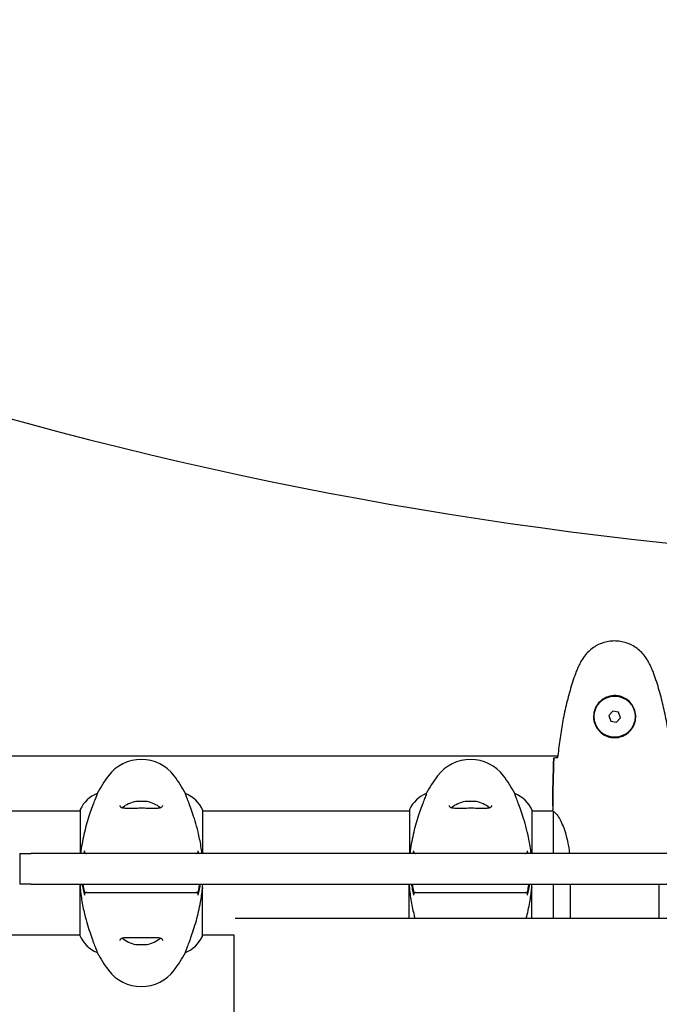
# Model space of a CAD drawing. Units: millimetres. Extents: x -420132 to 24191, y -121926 to 12089.
# Drawn here: x 19128 to 19438, y 3262 to 3740 of the extents above; entities that cross this region are included whole.
import ezdxf

# ---------------------------------------------------------------- set-up
doc = ezdxf.new("R2010")
doc.units = ezdxf.units.MM
doc.header["$LTSCALE"] = 50
doc.layers.add('Widoczne (ISO)', color=255, linetype='Continuous', lineweight=25)
doc.layers.add('Wymiar (ISO)', color=7, linetype='Continuous', lineweight=18, true_color=0x82bfff)
doc.styles.add('Tekst etykiety (ISO)', font='tahoma.ttf')
doc.dimstyles.new('Domyślne (ISO)', dxfattribs={"dimscale": 50, "dimtxt": 3.5, "dimasz": 2.5, "dimexe": 3.175, "dimexo": 0, "dimgap": 0.762, "dimtad": 1, "dimtoh": 1, "dimdec": 0, "dimrnd": 1e-08, "dimzin": 0, "dimtxsty": 'Tekst etykiety (ISO)', "dimcen": 0.09, "dimdle": 10, "dimclrd": 256, "dimclre": 256, "dimclrt": 256, "dimadec": 0, "dimazin": 0, "dimtfac": 0.714286, "dimtdec": 0, "dimtmove": 0, "dimatfit": 3, "dimfxl": 1, "dimtolj": 1, "dimtzin": 0, "dimlwd": -1, "dimlwe": -1, "dimarcsym": 0})

# ---------------------------------------------------------------- blocks, each defined once
blk = doc.blocks.new('*D6')
at = {"layer": 'Defpoints', "color": 0, "transparency": 16777216}
for p in [(18274.64, 6855.76), (15622.87, 845.9), (20461.99, 845.9)]:
    blk.add_point(p, dxfattribs=at)
at = {"layer": 'Wymiar (ISO)', "transparency": 16777216}
for p, q in [((18274.64, 6855.76), (15464.12, 6855.76)), ((15622.87, 6730.76), (15622.87, 970.9)), ((20461.99, 845.9), (15464.12, 845.9))]:
    blk.add_line(p, q, dxfattribs=at)
for points in [[(15602.04, 6730.76), (15643.7, 6730.76), (15622.87, 6855.76)], [(15602.04, 970.9), (15643.7, 970.9), (15622.87, 845.9)]]:
    blk.add_solid(points, dxfattribs=at)
at = {"layer": 'Wymiar (ISO)', "transparency": 16777216, "insert": (15402.6, 3850.83), "char_height": 175, "attachment_point": 2, "rotation": 90, "style": 'Tekst etykiety (ISO)'}
blk.add_mtext('\\A1;6010', dxfattribs=at)
blk = doc.blocks.new('*D7')
at = {"layer": 'Defpoints', "color": 0, "transparency": 16777216}
for p in [(16257.08, 5572.61), (19231.79, 5572.61), (20896.79, 2339.39)]:
    blk.add_point(p, dxfattribs=at)
at = {"layer": 'Wymiar (ISO)', "transparency": 16777216}
for p, q in [((19231.79, 5572.61), (16098.33, 5572.61)), ((16257.08, 2464.39), (16257.08, 5447.61)), ((20896.79, 2339.39), (16098.33, 2339.39))]:
    blk.add_line(p, q, dxfattribs=at)
for points in [[(16236.25, 5447.61), (16277.92, 5447.61), (16257.08, 5572.61)], [(16236.25, 2464.39), (16277.92, 2464.39), (16257.08, 2339.39)]]:
    blk.add_solid(points, dxfattribs=at)
at = {"layer": 'Wymiar (ISO)', "transparency": 16777216, "insert": (16036.7, 3956), "char_height": 175, "attachment_point": 2, "rotation": 90, "style": 'Tekst etykiety (ISO)'}
blk.add_mtext('\\A1;3233', dxfattribs=at)

msp = doc.modelspace()

# ---------------------------------------------------------------- linework, layer by layer
at = {"layer": 'Widoczne (ISO)'}
for p, q in [((19415.85, 3404.34), (19413.95, 3402.17)), ((19418.69, 3403.78), (19415.85, 3404.34)), ((19419.62, 3401.05), (19418.69, 3403.78)), ((19413.95, 3402.17), (19414.88, 3399.44)), ((19414.88, 3399.44), (19417.72, 3398.88)), ((19417.72, 3398.88), (19419.62, 3401.05)), ((18981.79, 3382.56), (19389.19, 3382.56)), ((19165.3, 3364.23), (19165.3, 3364.27)), ((19208.27, 3364.27), (19208.27, 3364.23)), ((19325.29, 3364.23), (19325.29, 3364.27)), ((19368.26, 3364.27), (19368.26, 3364.23)), ((18981.79, 3355.76), (19157.06, 3355.76)), ((19157.06, 3356.31), (19157.06, 3335.11)), ((19216.69, 3335.11), (19216.69, 3356.02)), ((19216.69, 3355.76), (19317.05, 3355.76)), ((19317.05, 3356.31), (19317.05, 3335.11)), ((19376.68, 3335.11), (19376.68, 3356.02)), ((19376.68, 3355.76), (19386.87, 3355.76)), ((19386.79, 3358.06), (19386.79, 3356.31)), ((19386.88, 3355.71), (19386.88, 3335.11)), ((19127.73, 3335.11), (19133.26, 3335.11)), ((19127.73, 3335.11), (19127.73, 3320.11)), ((19513.91, 3335.11), (19133.26, 3335.11)), ((19133.26, 3320.11), (19127.73, 3320.11)), ((19133.26, 3320.11), (19513.91, 3320.11)), ((19156.88, 3320.11), (19156.88, 3295.2)), ((19216.51, 3294.91), (19216.51, 3318.48)), ((19316.86, 3320.11), (19316.86, 3303.61)), ((19376.49, 3303.61), (19376.49, 3318.48)), ((19386.88, 3320.11), (19386.88, 3303.61)), ((19395.3, 3303.61), (19395.3, 3320.11)), ((19438.27, 3320.11), (19438.27, 3303.61)), ((19232.37, 3303.61), (19494.46, 3303.61)), ((18981.79, 3295.46), (19156.88, 3295.46)), ((19216.51, 3295.46), (19231.79, 3295.46)), ((19231.79, 3295.46), (19231.79, 3078.61)), ((19165.3, 3286.95), (19165.3, 3286.99)), ((19208.27, 3286.99), (19208.27, 3286.95))]:
    msp.add_line(p, q, dxfattribs=at)
msp.add_circle((19416.79, 3401.61), 10, dxfattribs=at)
for centre, radius, start, end in [((19186.79, 3360.81), 20, 36.8699, 143.1301), ((19346.77, 3360.81), 20, 36.8699, 143.1301), ((19226.79, 3330.81), 70, 143.1301, 151.4443), ((19146.79, 3330.81), 70, 28.5557, 36.8699), ((19386.77, 3330.81), 70, 143.1301, 151.4443), ((19306.77, 3330.81), 70, 28.5557, 36.8699), ((19171.5, 3349.52), 16, 112.7842, 154.0172), ((19186.79, 3346.11), 14.5, 100.4947, 129.8277), ((19186.79, 3346.11), 14.5, 50.1721, 79.5053), ((19202.07, 3349.52), 16, 23.9755, 67.2158), ((19331.48, 3349.52), 16, 112.7842, 154.0172), ((19346.77, 3346.11), 14.5, 100.4947, 129.8277), ((19346.77, 3346.11), 14.5, 50.1721, 79.5053), ((19362.06, 3349.52), 16, 23.9755, 67.2158), ((19157.56, 3356.31), 0.5, 154.0172, 180), ((19317.55, 3356.31), 0.5, 154.0172, 180), ((19171.5, 3301.7), 16, 203.9755, 247.2158), ((19186.79, 3305.11), 14.5, 230.1721, 259.2272), ((19186.79, 3305.11), 14.5, 280.7728, 309.8277), ((19202.07, 3301.7), 16, 292.7842, 334.0172), ((19216.01, 3294.91), 0.5, 334.0172, 0), ((19226.79, 3320.41), 70, 208.5557, 216.8699), ((19146.79, 3320.41), 70, 323.1301, 331.4443), ((19186.79, 3290.41), 20, 216.8699, 323.1301)]:
    msp.add_arc(centre, radius, start, end, dxfattribs=at)
for centre, major_axis, ratio, start_param, end_param in [((19646.09, 5675.42), (0, -2200), 0.942944, 5.796811, 6.255439), ((19184.42, 3346.11), (0, 14.28), 0.322484, 6.181956, 6.342852), ((19184.9, 3346.11), (0, 14.28), 0.658516, 6.223518, 6.317808), ((19186.3, 3346.11), (0, 14.28), 0.981, 6.181956, 6.384415), ((19187.27, 3346.11), (0, 14.28), 0.981, 6.223518, 6.317808), ((19188.67, 3346.11), (0, 14.28), 0.658516, 6.181956, 6.384415), ((19189.15, 3346.11), (0, 14.28), 0.322484, 6.181956, 6.317808), ((19344.4, 3346.11), (0, 14.28), 0.322484, 6.181956, 6.342852), ((19344.89, 3346.11), (0, 14.28), 0.658516, 6.223518, 6.317808), ((19346.29, 3346.11), (0, 14.28), 0.981, 6.181956, 6.384415), ((19347.26, 3346.11), (0, 14.28), 0.981, 6.223518, 6.317808), ((19348.65, 3346.11), (0, 14.28), 0.658516, 6.181956, 6.384415), ((19349.14, 3346.11), (0, 14.28), 0.322484, 6.181956, 6.317808), ((19184.48, 3305.11), (0, -14.28), 0.386193, 6.209837, 6.384415), ((19184.8, 3305.11), (0, -14.28), 0.605741, 6.260816, 6.356534), ((19186.47, 3305.11), (0, -14.28), 0.991934, 6.181956, 6.384415), ((19187.1, 3305.11), (0, -14.28), 0.991934, 6.260816, 6.356534), ((19188.78, 3305.11), (0, -14.28), 0.605741, 6.181956, 6.384415), ((19189.09, 3305.11), (0, -14.28), 0.386193, 6.260816, 6.384415)]:
    msp.add_ellipse(centre, major_axis=major_axis, ratio=ratio, start_param=start_param, end_param=end_param, dxfattribs=at)
for points, knots in [([(19432.85, 3428.91), (19432.31, 3429.85), (19431.69, 3430.76), (19430.33, 3432.4), (19429.61, 3433.15), (19428.09, 3434.49), (19427.28, 3435.09), (19425.59, 3436.14), (19424.71, 3436.6), (19422.91, 3437.36), (19421.98, 3437.66), (19420.09, 3438.12), (19419.13, 3438.27), (19417.2, 3438.41), (19416.24, 3438.41), (19414.32, 3438.25), (19413.36, 3438.09), (19411.48, 3437.63), (19410.56, 3437.32), (19408.78, 3436.56), (19407.91, 3436.11), (19406.25, 3435.06), (19405.46, 3434.47), (19403.97, 3433.16), (19403.27, 3432.44), (19401.92, 3430.8), (19401.28, 3429.88), (19400.72, 3428.91)], [0, 0, 0, 0, 0.309737, 0.309737, 0.601073, 0.601073, 0.885288, 0.885288, 1.162586, 1.162586, 1.437627, 1.437627, 1.709863, 1.709863, 1.980965, 1.980965, 2.253779, 2.253779, 2.525671, 2.525671, 2.801201, 2.801201, 3.078831, 3.078831, 3.362527, 3.362527, 3.680704, 3.680704, 3.680704, 3.680704]), ([(19400.72, 3428.91), (19400.52, 3428.56), (19400.33, 3428.21), (19399.94, 3427.51), (19399.76, 3427.15), (19399.4, 3426.44), (19399.22, 3426.07), (19398.89, 3425.34), (19398.73, 3424.98), (19398.41, 3424.23), (19398.26, 3423.86), (19398.12, 3423.48)], [0, 0, 0, 0, 0.1171077, 0.1171077, 0.2342154, 0.2342154, 0.351323, 0.351323, 0.4684307, 0.4684307, 0.5855384, 0.5855384, 0.5855384, 0.5855384]), ([(19435.45, 3423.48), (19435.31, 3423.86), (19435.16, 3424.23), (19434.85, 3424.98), (19434.68, 3425.34), (19434.35, 3426.07), (19434.17, 3426.44), (19433.81, 3427.15), (19433.63, 3427.51), (19433.25, 3428.21), (19433.05, 3428.56), (19432.85, 3428.91)], [0, 0, 0, 0, 0.1171077, 0.1171077, 0.2342154, 0.2342154, 0.351323, 0.351323, 0.4684307, 0.4684307, 0.5855384, 0.5855384, 0.5855384, 0.5855384]), ([(19398.12, 3423.48), (19397.12, 3420.8), (19396.22, 3418.09), (19394.59, 3412.61), (19393.86, 3409.85), (19392.55, 3404.28), (19391.97, 3401.47), (19390.95, 3395.84), (19390.5, 3393.02), (19389.72, 3387.36), (19389.39, 3384.53), (19389.1, 3381.71)], [0, 0, 0, 0, 0.849868, 0.849868, 1.699736, 1.699736, 2.549604, 2.549604, 3.399472, 3.399472, 4.249236, 4.249236, 4.249236, 4.249236]), ([(19444.48, 3381.71), (19444.19, 3384.53), (19443.85, 3387.36), (19443.07, 3393.02), (19442.62, 3395.84), (19441.6, 3401.47), (19441.02, 3404.28), (19439.72, 3409.85), (19438.99, 3412.61), (19437.35, 3418.09), (19436.45, 3420.8), (19435.45, 3423.48)], [5.523572, 5.523572, 5.523572, 5.523572, 6.373336, 6.373336, 7.223204, 7.223204, 8.073072, 8.073072, 8.92294, 8.92294, 9.772808, 9.772808, 9.772808, 9.772808]), ([(19427.03, 3401.24), (19427, 3400.56), (19426.91, 3399.89), (19426.52, 3398.22), (19426.13, 3397.27), (19425.31, 3395.89), (19424.97, 3395.42), (19423.86, 3394.11), (19422.97, 3393.34), (19421.16, 3392.31), (19420.36, 3391.96), (19418.34, 3391.41), (19417.09, 3391.29), (19414.85, 3391.49), (19413.86, 3391.74), (19411.95, 3392.51), (19411.07, 3393.05), (19409.5, 3394.33), (19408.83, 3395.08), (19407.96, 3396.37), (19407.68, 3396.87), (19407.21, 3397.92), (19407.02, 3398.46), (19406.7, 3399.66), (19406.59, 3400.34), (19406.49, 3402.17), (19406.61, 3403.35), (19407.2, 3405.34), (19407.54, 3406.13), (19408.57, 3407.85), (19409.32, 3408.73), (19410.92, 3410.07), (19411.73, 3410.58), (19413.79, 3411.5), (19415.12, 3411.81), (19417.76, 3411.9), (19419.12, 3411.68), (19421.62, 3410.75), (19422.81, 3410.02), (19424.87, 3408.08), (19425.74, 3406.81), (19426.73, 3404.37), (19426.96, 3403.24), (19427.04, 3401.84), (19427.04, 3401.54), (19427.03, 3401.24)], [-6.909916, -6.909916, -6.909916, -6.909916, -6.678187, -6.678187, -6.307421, -6.307421, -6.099272, -6.099272, -5.691755, -5.691755, -5.410793, -5.410793, -5.04443, -5.04443, -4.733913, -4.733913, -4.389128, -4.389128, -4.031248, -4.031248, -3.824879, -3.824879, -3.618512, -3.618512, -3.383004, -3.383004, -3.001582, -3.001582, -2.738223, -2.738223, -2.395647, -2.395647, -2.112934, -2.112934, -1.715272, -1.715272, -1.315068, -1.315068, -0.909692, -0.909692, -0.460238, -0.460238, -0.101058, -0.101058, 0, 0, 0, 0]), ([(19387.25, 3381.61), (19387.48, 3381.63), (19387.79, 3381.65), (19388.38, 3381.68), (19388.6, 3381.69), (19388.83, 3381.7)], [34.7828406, 34.7828406, 34.7828406, 34.7828406, 35.3783959, 35.3783959, 35.6691337, 35.6691337, 35.6691337, 35.6691337]), ([(19165.3, 3364.23), (19165.3, 3364.08), (19165.08, 3363.45), (19164.19, 3361.1), (19163.48, 3359.28), (19161.82, 3354.62), (19160.91, 3351.88), (19159.25, 3345.94), (19158.54, 3342.94), (19157.72, 3338.21), (19157.49, 3336.67), (19157.31, 3335.11)], [0.155968, 0.155968, 0.155968, 0.155968, 1.115261, 1.115261, 2.198537, 2.198537, 3.266815, 3.266815, 4.24236, 4.24236, 4.712693, 4.712693, 4.712693, 4.712693]), ([(19216.26, 3335.11), (19216.13, 3336.28), (19215.97, 3337.44), (19215.4, 3340.98), (19214.92, 3343.29), (19213.43, 3349.43), (19212.42, 3352.61), (19210.63, 3357.84), (19209.81, 3359.98), (19208.88, 3362.42), (19208.62, 3363.11), (19208.33, 3363.93), (19208.27, 3364.15), (19208.27, 3364.23)], [0.968165, 0.968165, 0.968165, 0.968165, 1.335665, 1.335665, 2.108644, 2.108644, 3.44936, 3.44936, 4.840595, 4.840595, 5.656639, 5.656639, 6.296646, 6.296646, 6.296646, 6.296646]), ([(19325.29, 3364.23), (19325.29, 3364.08), (19325.07, 3363.45), (19324.18, 3361.1), (19323.47, 3359.28), (19321.81, 3354.62), (19320.89, 3351.88), (19319.24, 3345.94), (19318.53, 3342.94), (19317.7, 3338.21), (19317.47, 3336.67), (19317.29, 3335.11)], [0.155968, 0.155968, 0.155968, 0.155968, 1.115261, 1.115261, 2.198537, 2.198537, 3.266815, 3.266815, 4.24236, 4.24236, 4.712693, 4.712693, 4.712693, 4.712693]), ([(19376.25, 3335.11), (19376.11, 3336.28), (19375.95, 3337.44), (19375.38, 3340.98), (19374.91, 3343.29), (19373.41, 3349.43), (19372.4, 3352.61), (19370.61, 3357.84), (19369.79, 3359.98), (19368.86, 3362.42), (19368.6, 3363.11), (19368.32, 3363.93), (19368.26, 3364.15), (19368.26, 3364.23)], [0.968165, 0.968165, 0.968165, 0.968165, 1.335665, 1.335665, 2.108644, 2.108644, 3.44936, 3.44936, 4.840595, 4.840595, 5.656639, 5.656639, 6.296646, 6.296646, 6.296646, 6.296646]), ([(19197.04, 3358.45), (19197.04, 3358.25), (19197.01, 3358.08), (19196.89, 3357.77), (19196.79, 3357.64), (19196.5, 3357.42), (19196.33, 3357.34), (19195.93, 3357.2), (19195.72, 3357.15), (19195.23, 3357.06), (19194.95, 3357.03), (19194.32, 3356.99), (19193.97, 3356.98), (19193.18, 3356.96), (19192.74, 3356.97), (19191.81, 3356.98), (19191.31, 3356.99), (19190.27, 3357.01), (19189.72, 3357.02), (19188.6, 3357.04), (19188.03, 3357.04), (19186.89, 3357.05), (19186.31, 3357.05), (19185.16, 3357.04), (19184.59, 3357.03), (19183.48, 3357.01), (19182.95, 3357), (19181.91, 3356.98), (19181.41, 3356.97), (19180.47, 3356.96), (19180.04, 3356.97), (19179.26, 3356.99), (19178.9, 3357.01), (19178.29, 3357.07), (19178.02, 3357.11), (19177.57, 3357.22), (19177.39, 3357.28), (19177.09, 3357.42), (19176.97, 3357.5), (19176.75, 3357.68), (19176.68, 3357.8), (19176.57, 3358.07), (19176.54, 3358.24), (19176.54, 3358.45)], [-3.31875, -3.31875, -3.31875, -3.31875, -3.151981, -3.151981, -2.948701, -2.948701, -2.789465, -2.789465, -2.659795, -2.659795, -2.526472, -2.526472, -2.382711, -2.382711, -2.230174, -2.230174, -2.071143, -2.071143, -1.90807, -1.90807, -1.744779, -1.744779, -1.580097, -1.580097, -1.416431, -1.416431, -1.252912, -1.252912, -1.090636, -1.090636, -0.933327, -0.933327, -0.78264, -0.78264, -0.643375, -0.643375, -0.512662, -0.512662, -0.379123, -0.379123, -0.210279, -0.210279, -0.041435, -0.041435, -0.041435, -0.041435]), ([(19357.02, 3358.45), (19357.02, 3358.25), (19356.99, 3358.08), (19356.87, 3357.77), (19356.77, 3357.64), (19356.48, 3357.42), (19356.32, 3357.34), (19355.92, 3357.2), (19355.71, 3357.15), (19355.22, 3357.06), (19354.94, 3357.03), (19354.31, 3356.99), (19353.95, 3356.98), (19353.16, 3356.96), (19352.73, 3356.97), (19351.79, 3356.98), (19351.3, 3356.99), (19350.26, 3357.01), (19349.71, 3357.02), (19348.59, 3357.04), (19348.02, 3357.04), (19346.87, 3357.05), (19346.3, 3357.05), (19345.15, 3357.04), (19344.58, 3357.03), (19343.47, 3357.01), (19342.93, 3357), (19341.89, 3356.98), (19341.39, 3356.97), (19340.46, 3356.96), (19340.02, 3356.97), (19339.24, 3356.99), (19338.89, 3357.01), (19338.27, 3357.07), (19338.01, 3357.11), (19337.56, 3357.22), (19337.38, 3357.28), (19337.07, 3357.42), (19336.95, 3357.5), (19336.74, 3357.68), (19336.66, 3357.8), (19336.55, 3358.07), (19336.52, 3358.24), (19336.52, 3358.45)], [-3.31875, -3.31875, -3.31875, -3.31875, -3.151981, -3.151981, -2.948701, -2.948701, -2.789465, -2.789465, -2.659795, -2.659795, -2.526472, -2.526472, -2.382711, -2.382711, -2.230174, -2.230174, -2.071143, -2.071143, -1.90807, -1.90807, -1.744779, -1.744779, -1.580097, -1.580097, -1.416431, -1.416431, -1.252912, -1.252912, -1.090636, -1.090636, -0.933327, -0.933327, -0.78264, -0.78264, -0.643375, -0.643375, -0.512662, -0.512662, -0.379123, -0.379123, -0.210279, -0.210279, -0.041435, -0.041435, -0.041435, -0.041435]), ([(19386.88, 3355.71), (19386.82, 3355.98), (19386.79, 3356.18), (19386.79, 3356.31), (19386.79, 3356.31), (19386.79, 3356.31)], [2.9230718, 2.9230718, 2.9230718, 2.9230718, 3.1347187, 3.1347187, 3.136385, 3.136385, 3.136385, 3.136385]), ([(19386.88, 3355.71), (19387.02, 3355.62), (19387.34, 3355.46), (19388.17, 3354.68), (19388.65, 3354.14), (19390.14, 3351.94), (19391.16, 3349.92), (19392.94, 3345.07), (19393.76, 3342.08), (19394.55, 3337.55), (19394.73, 3336.34), (19394.87, 3335.11)], [0.437394, 0.437394, 0.437394, 0.437394, 1.335665, 1.335665, 2.108644, 2.108644, 3.44936, 3.44936, 4.840595, 4.840595, 5.322902, 5.322902, 5.322902, 5.322902]), ([(19159.13, 3336.35), (19159.1, 3336.25), (19159.09, 3336.14), (19159.11, 3335.93), (19159.13, 3335.82), (19159.23, 3335.6), (19159.3, 3335.49), (19159.49, 3335.31), (19159.6, 3335.24), (19159.84, 3335.14), (19159.97, 3335.11), (19160.1, 3335.11)], [-0.1818659, -0.1818659, -0.1818659, -0.1818659, -0.1498572, -0.1498572, -0.117853, -0.117853, -0.078763, -0.078763, -0.0394523, -0.0394523, 0, 0, 0, 0]), ([(19213.47, 3335.11), (19213.58, 3335.11), (19213.69, 3335.13), (19213.89, 3335.2), (19213.99, 3335.25), (19214.18, 3335.39), (19214.27, 3335.49), (19214.4, 3335.71), (19214.45, 3335.84), (19214.48, 3336.09), (19214.48, 3336.22), (19214.45, 3336.35)], [-0.1818329, -0.1818329, -0.1818329, -0.1818329, -0.1492948, -0.1492948, -0.1167981, -0.1167981, -0.0777862, -0.0777862, -0.0389076, -0.0389076, 0, 0, 0, 0]), ([(19319.11, 3336.35), (19319.09, 3336.25), (19319.08, 3336.14), (19319.09, 3335.93), (19319.12, 3335.82), (19319.21, 3335.6), (19319.29, 3335.49), (19319.47, 3335.31), (19319.58, 3335.24), (19319.82, 3335.14), (19319.95, 3335.11), (19320.09, 3335.11)], [-0.1818659, -0.1818659, -0.1818659, -0.1818659, -0.1498572, -0.1498572, -0.117853, -0.117853, -0.078763, -0.078763, -0.0394523, -0.0394523, 0, 0, 0, 0]), ([(19373.46, 3335.11), (19373.56, 3335.11), (19373.67, 3335.13), (19373.88, 3335.2), (19373.97, 3335.25), (19374.17, 3335.39), (19374.25, 3335.49), (19374.39, 3335.71), (19374.43, 3335.84), (19374.47, 3336.09), (19374.46, 3336.22), (19374.43, 3336.35)], [-0.1818329, -0.1818329, -0.1818329, -0.1818329, -0.1492948, -0.1492948, -0.1167981, -0.1167981, -0.0777862, -0.0777862, -0.0389076, -0.0389076, 0, 0, 0, 0]), ([(19156.94, 3320.11), (19157.11, 3317.56), (19157.4, 3315.06), (19158.17, 3310.24), (19158.65, 3307.93), (19160.14, 3301.8), (19161.16, 3298.62), (19162.94, 3293.38), (19163.76, 3291.24), (19164.69, 3288.8), (19164.95, 3288.12), (19165.24, 3287.29), (19165.3, 3287.07), (19165.3, 3286.99)], [0.555224, 0.555224, 0.555224, 0.555224, 1.335665, 1.335665, 2.108644, 2.108644, 3.44936, 3.44936, 4.840595, 4.840595, 5.656639, 5.656639, 6.296646, 6.296646, 6.296646, 6.296646]), ([(19158.02, 3320.11), (19158.08, 3319.81), (19158.13, 3319.51), (19158.38, 3318.17), (19158.6, 3317.14), (19158.83, 3316.11)], [35.294647, 35.294647, 35.294647, 35.294647, 35.3783959, 35.3783959, 35.6691337, 35.6691337, 35.6691337, 35.6691337]), ([(19158.42, 3320.11), (19158.48, 3319.78), (19158.53, 3319.45), (19158.77, 3318.11), (19158.95, 3317.11), (19159.13, 3316.11)], [0.2039634, 0.2039634, 0.2039634, 0.2039634, 0.3055203, 0.3055203, 0.6101989, 0.6101989, 0.6101989, 0.6101989]), ([(19208.27, 3286.99), (19208.27, 3287.14), (19208.49, 3287.77), (19209.38, 3290.13), (19210.09, 3291.95), (19211.75, 3296.61), (19212.67, 3299.35), (19214.32, 3305.29), (19215.03, 3308.28), (19215.96, 3313.61), (19216.25, 3315.77), (19216.46, 3317.95)], [0.155968, 0.155968, 0.155968, 0.155968, 1.115261, 1.115261, 2.198537, 2.198537, 3.266815, 3.266815, 4.24236, 4.24236, 4.896886, 4.896886, 4.896886, 4.896886]), ([(19214.45, 3316.11), (19214.62, 3317.11), (19214.8, 3318.11), (19215.04, 3319.45), (19215.1, 3319.78), (19215.16, 3320.11)], [0.0013915, 0.0013915, 0.0013915, 0.0013915, 0.3060661, 0.3060661, 0.4076269, 0.4076269, 0.4076269, 0.4076269]), ([(19214.74, 3316.11), (19214.97, 3317.14), (19215.19, 3318.18), (19215.44, 3319.51), (19215.49, 3319.81), (19215.55, 3320.11)], [9.0036319, 9.0036319, 9.0036319, 9.0036319, 9.2941564, 9.2941564, 9.3779053, 9.3779053, 9.3779053, 9.3779053]), ([(19216.51, 3318.48), (19216.51, 3318.48), (19216.51, 3318.48), (19216.51, 3318.48), (19216.51, 3318.47), (19216.51, 3318.46), (19216.5, 3318.45), (19216.5, 3318.41), (19216.49, 3318.35), (19216.48, 3318.19), (19216.47, 3318.06), (19216.46, 3317.95), (19216.46, 3317.95), (19216.46, 3317.95)], [-0.6769435, -0.6769435, -0.6769435, -0.6769435, -0.6754271, -0.6754271, -0.6691157, -0.6691157, -0.6591481, -0.6591481, -0.6186601, -0.6186601, -0.5430404, -0.5430404, -0.5428072, -0.5428072, -0.5428072, -0.5428072]), ([(19216.51, 3318.48), (19216.54, 3318.92), (19216.58, 3319.36), (19216.61, 3319.9), (19216.62, 3320.01), (19216.63, 3320.11)], [8.9941465, 8.9941465, 8.9941465, 8.9941465, 9.1268958, 9.1268958, 9.1585004, 9.1585004, 9.1585004, 9.1585004]), ([(19316.93, 3320.11), (19317.09, 3317.56), (19317.39, 3315.06), (19318.16, 3310.24), (19318.64, 3307.93), (19319.36, 3304.97), (19319.53, 3304.28), (19319.71, 3303.61)], [0.555224, 0.555224, 0.555224, 0.555224, 1.335665, 1.335665, 2.108644, 2.108644, 2.355287, 2.355287, 2.355287, 2.355287]), ([(19318.01, 3320.11), (19318.06, 3319.81), (19318.12, 3319.51), (19318.37, 3318.17), (19318.58, 3317.14), (19318.82, 3316.11)], [35.294647, 35.294647, 35.294647, 35.294647, 35.3783959, 35.3783959, 35.6691337, 35.6691337, 35.6691337, 35.6691337]), ([(19318.4, 3320.11), (19318.46, 3319.78), (19318.52, 3319.45), (19318.76, 3318.11), (19318.93, 3317.11), (19319.11, 3316.11)], [0.2039634, 0.2039634, 0.2039634, 0.2039634, 0.3055203, 0.3055203, 0.6101989, 0.6101989, 0.6101989, 0.6101989]), ([(19373.83, 3303.61), (19374.49, 3306.1), (19375.09, 3308.72), (19375.95, 3313.61), (19376.24, 3315.77), (19376.44, 3317.95)], [3.39892, 3.39892, 3.39892, 3.39892, 4.24236, 4.24236, 4.896886, 4.896886, 4.896886, 4.896886]), ([(19374.43, 3316.11), (19374.61, 3317.11), (19374.79, 3318.11), (19375.02, 3319.45), (19375.08, 3319.78), (19375.14, 3320.11)], [0.0013915, 0.0013915, 0.0013915, 0.0013915, 0.3060661, 0.3060661, 0.4076269, 0.4076269, 0.4076269, 0.4076269]), ([(19374.73, 3316.11), (19374.96, 3317.14), (19375.18, 3318.18), (19375.43, 3319.51), (19375.48, 3319.81), (19375.53, 3320.11)], [9.0036319, 9.0036319, 9.0036319, 9.0036319, 9.2941564, 9.2941564, 9.3779053, 9.3779053, 9.3779053, 9.3779053]), ([(19376.49, 3318.48), (19376.49, 3318.48), (19376.49, 3318.48), (19376.49, 3318.48), (19376.49, 3318.47), (19376.49, 3318.46), (19376.49, 3318.45), (19376.49, 3318.41), (19376.48, 3318.35), (19376.47, 3318.19), (19376.45, 3318.06), (19376.44, 3317.95), (19376.44, 3317.95), (19376.44, 3317.95)], [-0.6769435, -0.6769435, -0.6769435, -0.6769435, -0.6754271, -0.6754271, -0.6691157, -0.6691157, -0.6591481, -0.6591481, -0.6186601, -0.6186601, -0.5430404, -0.5430404, -0.5428072, -0.5428072, -0.5428072, -0.5428072]), ([(19376.49, 3318.48), (19376.53, 3318.92), (19376.56, 3319.36), (19376.6, 3319.9), (19376.6, 3320.01), (19376.61, 3320.11)], [8.9941465, 8.9941465, 8.9941465, 8.9941465, 9.1268958, 9.1268958, 9.1585004, 9.1585004, 9.1585004, 9.1585004]), ([(19160.1, 3316.11), (19159.99, 3316.11), (19159.88, 3316.09), (19159.68, 3316.03), (19159.58, 3315.98), (19159.39, 3315.83), (19159.3, 3315.74), (19159.17, 3315.51), (19159.13, 3315.39), (19159.09, 3315.13), (19159.09, 3315), (19159.13, 3314.88)], [-0.1818329, -0.1818329, -0.1818329, -0.1818329, -0.1492948, -0.1492948, -0.1167981, -0.1167981, -0.0777862, -0.0777862, -0.0389076, -0.0389076, 0, 0, 0, 0]), ([(19159.13, 3316.11), (19159.18, 3316.11), (19159.24, 3316.11), (19160.8, 3316.11), (19163.38, 3316.11), (19168.22, 3316.11)], [-4.248844, -4.248844, -4.248844, -4.248844, -4.082736, -4.082736, 0, 0, 0, 0]), ([(19168.22, 3316.11), (19168.57, 3316.11), (19168.96, 3316.11), (19169.83, 3316.11), (19170.29, 3316.11), (19170.79, 3316.11)], [-0.5855384, -0.5855384, -0.5855384, -0.5855384, -0.2927692, -0.2927692, 0, 0, 0, 0]), ([(19170.79, 3316.11), (19171.68, 3316.11), (19172.8, 3316.11), (19175.57, 3316.11), (19177.33, 3316.11), (19181.27, 3316.11), (19183.55, 3316.11), (19188.16, 3316.11), (19190.58, 3316.11), (19194.83, 3316.11), (19196.76, 3316.11), (19200.16, 3316.11), (19201.65, 3316.11), (19202.79, 3316.11)], [-3.680704, -3.680704, -3.680704, -3.680704, -3.169004, -3.169004, -2.577736, -2.577736, -1.932042, -1.932042, -1.260855, -1.260855, -0.646909, -0.646909, 0, 0, 0, 0]), ([(19202.79, 3316.11), (19203.28, 3316.11), (19203.75, 3316.11), (19204.61, 3316.11), (19205, 3316.11), (19205.35, 3316.11)], [-0.5855384, -0.5855384, -0.5855384, -0.5855384, -0.2927692, -0.2927692, 0, 0, 0, 0]), ([(19205.35, 3316.11), (19208.25, 3316.11), (19210.33, 3316.11), (19212.89, 3316.11), (19213.67, 3316.11), (19214.33, 3316.11), (19214.39, 3316.11), (19214.45, 3316.11)], [-9.772808, -9.772808, -9.772808, -9.772808, -7.329606, -7.329606, -5.690096, -5.690096, -5.523964, -5.523964, -5.523964, -5.523964]), ([(19214.45, 3314.88), (19214.47, 3314.98), (19214.48, 3315.09), (19214.46, 3315.3), (19214.44, 3315.4), (19214.35, 3315.62), (19214.27, 3315.73), (19214.09, 3315.91), (19213.98, 3315.99), (19213.73, 3316.09), (19213.6, 3316.11), (19213.47, 3316.11)], [-0.1818659, -0.1818659, -0.1818659, -0.1818659, -0.1498572, -0.1498572, -0.117853, -0.117853, -0.078763, -0.078763, -0.0394523, -0.0394523, 0, 0, 0, 0]), ([(19320.09, 3316.11), (19319.98, 3316.11), (19319.87, 3316.09), (19319.66, 3316.03), (19319.57, 3315.98), (19319.38, 3315.83), (19319.29, 3315.74), (19319.16, 3315.51), (19319.11, 3315.39), (19319.07, 3315.13), (19319.08, 3315), (19319.11, 3314.88)], [-0.1818329, -0.1818329, -0.1818329, -0.1818329, -0.1492948, -0.1492948, -0.1167981, -0.1167981, -0.0777862, -0.0777862, -0.0389076, -0.0389076, 0, 0, 0, 0]), ([(19319.11, 3316.11), (19319.17, 3316.11), (19319.23, 3316.11), (19320.78, 3316.11), (19323.37, 3316.11), (19328.21, 3316.11)], [-4.248844, -4.248844, -4.248844, -4.248844, -4.082736, -4.082736, 0, 0, 0, 0]), ([(19328.21, 3316.11), (19328.56, 3316.11), (19328.95, 3316.11), (19329.81, 3316.11), (19330.28, 3316.11), (19330.77, 3316.11)], [-0.5855384, -0.5855384, -0.5855384, -0.5855384, -0.2927692, -0.2927692, 0, 0, 0, 0]), ([(19330.77, 3316.11), (19331.67, 3316.11), (19332.78, 3316.11), (19335.56, 3316.11), (19337.31, 3316.11), (19341.25, 3316.11), (19343.53, 3316.11), (19348.14, 3316.11), (19350.57, 3316.11), (19354.82, 3316.11), (19356.74, 3316.11), (19360.14, 3316.11), (19361.64, 3316.11), (19362.77, 3316.11)], [-3.680704, -3.680704, -3.680704, -3.680704, -3.169004, -3.169004, -2.577736, -2.577736, -1.932042, -1.932042, -1.260855, -1.260855, -0.646909, -0.646909, 0, 0, 0, 0]), ([(19362.77, 3316.11), (19363.27, 3316.11), (19363.73, 3316.11), (19364.59, 3316.11), (19364.99, 3316.11), (19365.33, 3316.11)], [-0.5855384, -0.5855384, -0.5855384, -0.5855384, -0.2927692, -0.2927692, 0, 0, 0, 0]), ([(19365.33, 3316.11), (19368.23, 3316.11), (19370.32, 3316.11), (19372.88, 3316.11), (19373.66, 3316.11), (19374.32, 3316.11), (19374.37, 3316.11), (19374.43, 3316.11)], [-9.772808, -9.772808, -9.772808, -9.772808, -7.329606, -7.329606, -5.690096, -5.690096, -5.523964, -5.523964, -5.523964, -5.523964]), ([(19374.43, 3314.88), (19374.46, 3314.98), (19374.47, 3315.09), (19374.45, 3315.3), (19374.42, 3315.4), (19374.33, 3315.62), (19374.26, 3315.73), (19374.07, 3315.91), (19373.96, 3315.99), (19373.72, 3316.09), (19373.59, 3316.11), (19373.46, 3316.11)], [-0.1818659, -0.1818659, -0.1818659, -0.1818659, -0.1498572, -0.1498572, -0.117853, -0.117853, -0.078763, -0.078763, -0.0394523, -0.0394523, 0, 0, 0, 0]), ([(19176.54, 3292.78), (19176.54, 3292.98), (19176.57, 3293.15), (19176.69, 3293.45), (19176.78, 3293.58), (19177.07, 3293.8), (19177.24, 3293.89), (19177.64, 3294.03), (19177.85, 3294.08), (19178.34, 3294.16), (19178.62, 3294.19), (19179.25, 3294.24), (19179.61, 3294.25), (19180.39, 3294.26), (19180.83, 3294.26), (19181.76, 3294.25), (19182.26, 3294.24), (19183.3, 3294.22), (19183.85, 3294.21), (19184.97, 3294.19), (19185.54, 3294.18), (19186.68, 3294.18), (19187.26, 3294.18), (19188.41, 3294.19), (19188.98, 3294.19), (19190.09, 3294.21), (19190.63, 3294.22), (19191.66, 3294.24), (19192.17, 3294.25), (19193.1, 3294.26), (19193.53, 3294.26), (19194.31, 3294.24), (19194.67, 3294.22), (19195.29, 3294.15), (19195.55, 3294.11), (19196, 3294.01), (19196.18, 3293.95), (19196.49, 3293.81), (19196.61, 3293.73), (19196.82, 3293.54), (19196.89, 3293.43), (19197, 3293.15), (19197.04, 3292.98), (19197.04, 3292.78)], [-3.31875, -3.31875, -3.31875, -3.31875, -3.151981, -3.151981, -2.948701, -2.948701, -2.789465, -2.789465, -2.659795, -2.659795, -2.526472, -2.526472, -2.382711, -2.382711, -2.230174, -2.230174, -2.071143, -2.071143, -1.90807, -1.90807, -1.744779, -1.744779, -1.580097, -1.580097, -1.416431, -1.416431, -1.252912, -1.252912, -1.090636, -1.090636, -0.933327, -0.933327, -0.78264, -0.78264, -0.643375, -0.643375, -0.512662, -0.512662, -0.379123, -0.379123, -0.210279, -0.210279, -0.041435, -0.041435, -0.041435, -0.041435])]:
    msp.add_open_spline(points, degree=3, knots=knots, dxfattribs=at)
for points in [[(19387.25, 3381.61), (19386.87, 3373.52), (19386.79, 3365.55), (19386.79, 3358.06)], [(19386.79, 3358.06), (19386.79, 3365.55), (19386.87, 3373.52), (19387.25, 3381.61)], [(19388.83, 3381.7), (19388.93, 3381.7), (19389.02, 3381.7), (19389.13, 3381.71)], [(19159.13, 3336.35), (19159.02, 3335.94), (19158.93, 3335.53), (19158.83, 3335.11)], [(19214.74, 3335.11), (19214.65, 3335.53), (19214.55, 3335.94), (19214.45, 3336.35)], [(19214.74, 3335.11), (19214.74, 3335.11), (19214.74, 3335.11), (19214.74, 3335.11)], [(19319.11, 3336.35), (19319.01, 3335.94), (19318.91, 3335.53), (19318.82, 3335.11)], [(19374.72, 3335.11), (19374.63, 3335.53), (19374.53, 3335.94), (19374.43, 3336.35)], [(19374.72, 3335.11), (19374.72, 3335.11), (19374.72, 3335.11), (19374.72, 3335.11)], [(19216.51, 3318.48), (19216.51, 3318.48), (19216.51, 3318.48), (19216.51, 3318.48)], [(19376.49, 3318.48), (19376.49, 3318.48), (19376.49, 3318.48), (19376.49, 3318.48)], [(19158.83, 3316.11), (19158.93, 3315.7), (19159.02, 3315.29), (19159.13, 3314.88)], [(19214.45, 3314.88), (19214.55, 3315.29), (19214.65, 3315.7), (19214.74, 3316.11)], [(19318.82, 3316.11), (19318.91, 3315.7), (19319.01, 3315.29), (19319.11, 3314.88)], [(19374.43, 3314.88), (19374.53, 3315.29), (19374.63, 3315.7), (19374.73, 3316.11)]]:
    msp.add_open_spline(points, degree=3, dxfattribs=at)

# ---------------------------------------------------------------- dimensions: what is measured, and where the dimension line sits
at = {"layer": 'Wymiar (ISO)'}
for base, p1, p2, picture, middle in [((15622.87, 845.9), (18274.64, 6855.76), (20461.99, 845.9), '*D6', (15622.87, 3850.83)), ((16257.08, 5572.61), (20896.79, 2339.39), (19231.79, 5572.61), '*D7', (16257.08, 3956))]:
    dim = msp.add_linear_dim(base=base, p1=p1, p2=p2, angle=90, dimstyle='Domyślne (ISO)', override={"dimtoh": 0, "dimdec": 0, "dimtp": 0, "dimtm": 0, "dimtdec": 0, "dimtofl": 0, "dimatfit": 1}, dxfattribs=at)
    dim.commit()
    dim.dimension.update_dxf_attribs({"geometry": picture, "text_midpoint": middle, "dimtype": 160})

doc.saveas('drawing.dxf')
